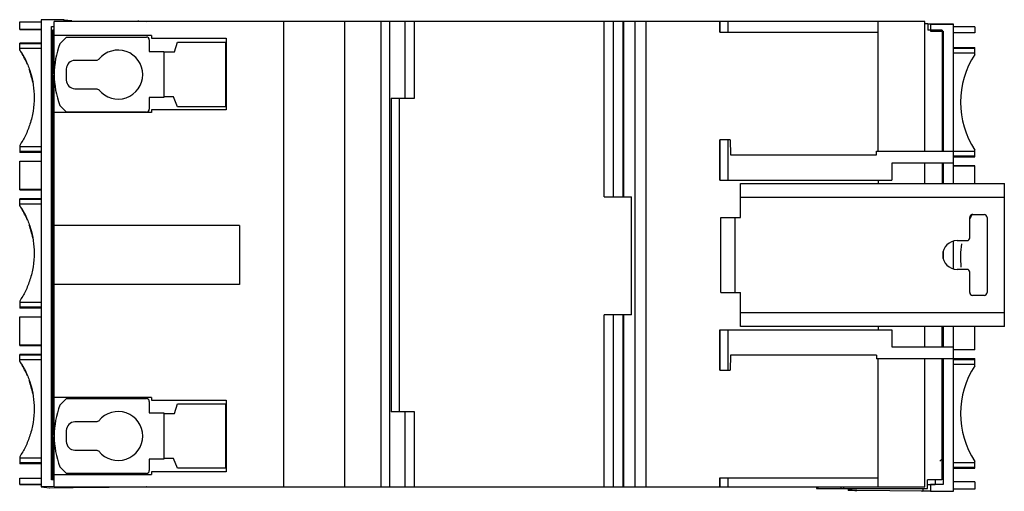
# Model space of a CAD drawing. Units: millimetres. Extents: x 26 to 196, y 113 to 194.
import ezdxf

# ---------------------------------------------------------------- set-up
doc = ezdxf.new("R2010")
doc.units = ezdxf.units.MM
doc.header["$LTSCALE"] = 19.914671
doc.layers.get('0').update_dxf_attribs({"linetype": 'CONTINUOUS'})

msp = doc.modelspace()

# ---------------------------------------------------------------- linework, layer by layer
at = {"color": 7, "linetype": 'CONTINUOUS'}
for p, q in [((25.56, 192.71), (25.56, 194.03)), ((25.56, 194.03), (29.26, 194.03)), ((33.25, 194.4), (29.26, 194.39)), ((29.26, 194.39), (29.26, 113.39)), ((31.06, 193.21), (31.56, 193.22)), ((31.06, 114.61), (31.06, 193.21)), ((31.06, 193.21), (31.56, 193.15)), ((31.56, 185.01), (31.56, 194.09)), ((182.65, 194.09), (31.56, 194.09)), ((33.25, 194.09), (33.25, 194.4)), ((33.25, 194.4), (34.63, 194.24)), ((34.62, 194.09), (34.62, 194.23)), ((34.62, 194.23), (46.06, 194.13)), ((46.06, 194.13), (47.53, 194.12)), ((47.55, 194.12), (47.53, 194.12)), ((71.41, 113.4), (71.41, 194.09)), ((82.01, 113.4), (82.01, 194.09)), ((88.31, 113.4), (88.31, 194.09)), ((89.82, 113.4), (89.82, 194.09)), ((92.39, 194.09), (92.39, 180.79)), ((94.06, 180.79), (94.06, 194.09)), ((127, 163.66), (127, 194.09)), ((128.63, 163.66), (128.63, 194.09)), ((130.32, 163.66), (130.32, 194.09)), ((130.42, 163.66), (130.42, 194.09)), ((132.4, 113.4), (132.4, 194.09)), ((134.2, 194.09), (134.2, 113.4)), ((147.1, 192.26), (147.1, 194.09)), ((147.15, 192.26), (147.15, 194.09)), ((148.5, 192.26), (148.5, 194.09)), ((174.55, 171.59), (174.55, 194.09)), ((182.65, 171.59), (182.65, 194.09)), ((182.65, 193.77), (183.17, 193.77)), ((183.15, 193.77), (183.15, 192.58)), ((186.18, 193.63), (183.17, 193.6)), ((186.14, 193.63), (183.17, 193.61)), ((183.65, 193.59), (187.65, 193.62)), ((183.65, 193.59), (183.65, 192.41)), ((187.65, 193.62), (186.18, 193.63)), ((191.35, 193.15), (187.64, 193.15)), ((187.65, 165.99), (187.65, 193.62)), ((191.35, 193.15), (191.35, 192.14)), ((25.56, 192.78), (29.26, 192.78)), ((25.56, 192.71), (29.26, 192.71)), ((31.26, 192.59), (31.26, 114.61)), ((31.56, 192.59), (31.26, 192.59)), ((48.41, 191.69), (31.56, 191.69)), ((48.41, 191.69), (48.41, 191.19)), ((147.1, 192.26), (174.55, 192.26)), ((185.65, 192.58), (183.15, 192.58)), ((183.65, 192.41), (185.85, 192.4)), ((185.65, 192.58), (185.64, 171.59)), ((185.85, 192.4), (185.85, 171.59)), ((191.35, 192.14), (187.64, 192.14)), ((25.56, 189.14), (25.56, 190.35)), ((29.26, 190.35), (25.56, 190.35)), ((25.56, 190.28), (29.26, 190.28)), ((32.53, 190.23), (32.58, 190.3)), ((32.58, 190.3), (33.66, 191.39)), ((33.66, 191.39), (47.55, 191.39)), ((48.05, 190.89), (48.05, 188.89)), ((48.41, 191.19), (61.41, 191.19)), ((52.43, 188.81), (52.96, 190.49)), ((52.96, 190.49), (61.25, 190.49)), ((61.25, 190.49), (61.25, 179.29)), ((61.41, 191.19), (61.41, 178.79)), ((25.56, 189.45), (29.26, 189.45)), ((31.26, 188.77), (31.15, 188.66)), ((48.05, 188.89), (50.55, 188.89)), ((50.55, 188.89), (50.55, 180.89)), ((50.55, 188.81), (52.43, 188.81)), ((187.65, 189.61), (191.35, 189.61)), ((187.65, 189.46), (191.35, 189.46)), ((187.65, 188.64), (191.35, 188.64)), ((191.35, 188.39), (191.35, 189.61)), ((38.93, 187.34), (35.15, 187.34)), ((39.32, 187.53), (38.93, 187.34)), ((185.75, 187.86), (185.66, 187.96)), ((31.56, 122.31), (31.56, 184.76)), ((33.65, 185.84), (33.65, 183.94)), ((35.15, 182.44), (38.92, 182.44)), ((38.92, 182.44), (39.32, 182.25)), ((32.58, 179.48), (32.53, 179.55)), ((33.66, 178.39), (32.58, 179.48)), ((48.05, 180.89), (48.05, 178.89)), ((50.55, 180.89), (48.05, 180.89)), ((52.27, 181.01), (50.55, 181.01)), ((52.96, 179.29), (52.27, 181.01)), ((90.03, 180.79), (90.03, 126.39)), ((90.03, 180.79), (94.06, 180.79)), ((91.41, 180.79), (91.41, 126.39)), ((48.41, 178.29), (31.56, 178.29)), ((47.55, 178.39), (33.66, 178.39)), ((48.41, 178.79), (48.41, 178.29)), ((61.41, 178.79), (48.41, 178.79)), ((61.25, 179.29), (52.96, 179.29)), ((25.56, 172.6), (25.56, 171.34)), ((31.14, 173.21), (31.15, 173.14)), ((31.15, 173.14), (31.26, 173.01)), ((148.85, 173.59), (147.1, 173.59)), ((147.1, 166.56), (147.1, 173.59)), ((147.15, 166.56), (147.15, 173.59)), ((148.5, 166.56), (148.5, 173.59)), ((148.85, 173.59), (148.9, 170.94)), ((29.26, 172.36), (25.56, 172.36)), ((29.26, 171.54), (25.56, 171.54)), ((29.26, 171.34), (25.56, 171.34)), ((148.9, 170.94), (174.24, 170.94)), ((174.24, 171.59), (187.65, 171.59)), ((174.24, 170.94), (174.24, 171.59)), ((191.35, 171.55), (187.65, 171.55)), ((191.35, 170.59), (191.35, 171.79)), ((25.56, 164.88), (25.56, 169.84)), ((25.56, 169.84), (29.26, 169.84)), ((187.65, 169.51), (176.92, 169.51)), ((176.92, 169.51), (176.92, 166.56)), ((182.65, 165.99), (182.65, 169.51)), ((185.64, 169.51), (185.64, 165.99)), ((185.85, 169.51), (185.85, 165.99)), ((191.35, 170.71), (187.65, 170.71)), ((187.65, 170.59), (191.35, 170.59)), ((31.13, 166.74), (31.13, 168.1)), ((31.26, 168.1), (31.13, 168.1)), ((191.35, 169.02), (187.64, 169.02)), ((191.35, 169.06), (187.65, 169.06)), ((191.35, 165.99), (191.35, 169.06)), ((31.13, 166.74), (31.26, 166.74)), ((147.1, 166.56), (176.92, 166.56)), ((150.65, 165.99), (196.45, 165.99)), ((150.65, 160.09), (150.65, 165.99)), ((174.55, 166.56), (174.55, 165.99)), ((185.77, 167.26), (185.64, 167.26)), ((185.77, 167.26), (185.77, 165.97)), ((196.45, 141.19), (196.45, 165.99)), ((25.56, 164.98), (29.26, 164.98)), ((25.56, 164.88), (29.26, 164.88)), ((25.56, 162.14), (25.56, 163.35)), ((29.26, 163.35), (25.56, 163.35)), ((25.56, 163.28), (29.26, 163.28)), ((25.56, 162.45), (29.26, 162.45)), ((127, 163.66), (131.73, 163.66)), ((131.73, 143.23), (131.73, 163.66)), ((196.45, 163.59), (150.65, 163.59)), ((31.26, 161.77), (31.15, 161.66)), ((147.25, 160.09), (150.65, 160.09)), ((147.25, 147.09), (147.25, 160.09)), ((149.65, 160.09), (149.65, 147.09)), ((190.45, 156.59), (190.45, 160.09)), ((190.95, 160.59), (192.95, 160.59)), ((193.45, 160.09), (193.45, 147.09)), ((63.71, 158.69), (31.56, 158.69)), ((63.71, 158.69), (63.71, 148.49)), ((187.65, 151.23), (187.65, 155.95)), ((188.25, 156.09), (189.95, 156.09)), ((185.85, 154.22), (185.85, 152.96)), ((185.81, 153.03), (185.81, 153.45)), ((189.95, 151.09), (188.25, 151.09)), ((190.45, 147.09), (190.45, 150.59)), ((63.71, 148.49), (31.56, 148.49)), ((147.25, 147.09), (150.65, 147.09)), ((150.65, 141.19), (150.65, 147.09)), ((25.56, 145.6), (25.56, 144.34)), ((29.26, 145.36), (25.56, 145.36)), ((31.14, 146.21), (31.15, 146.14)), ((31.15, 146.14), (31.26, 146.01)), ((192.95, 146.59), (190.95, 146.59)), ((29.26, 144.54), (25.56, 144.54)), ((29.26, 144.34), (25.56, 144.34)), ((150.65, 143.59), (196.45, 143.59)), ((25.56, 137.88), (25.56, 142.84)), ((25.56, 142.84), (29.26, 142.84)), ((131.73, 143.23), (127, 143.23)), ((127, 113.4), (127, 143.23)), ((128.63, 113.4), (128.63, 143.23)), ((130.32, 113.4), (130.32, 143.23)), ((130.42, 113.4), (130.42, 143.23)), ((31.13, 139.74), (31.13, 141.1)), ((31.26, 141.1), (31.13, 141.1)), ((147.1, 140.62), (176.92, 140.62)), ((147.1, 133.59), (147.1, 140.62)), ((147.15, 133.59), (147.15, 140.62)), ((148.5, 133.59), (148.5, 140.62)), ((196.45, 141.19), (150.65, 141.19)), ((174.55, 141.19), (174.55, 140.62)), ((176.92, 140.62), (176.92, 137.67)), ((182.65, 137.67), (182.65, 141.19)), ((185.63, 141.19), (185.63, 137.67)), ((185.77, 140.26), (185.63, 140.26)), ((185.77, 140.26), (185.77, 138.9)), ((185.85, 141.19), (185.85, 137.67)), ((187.65, 112.62), (187.65, 141.19)), ((191.35, 137.13), (191.35, 141.19)), ((31.13, 139.74), (31.26, 139.74)), ((185.54, 138.9), (185.77, 138.9)), ((25.56, 137.98), (29.26, 137.98)), ((25.56, 137.88), (29.26, 137.88)), ((176.92, 137.67), (187.65, 137.67)), ((191.35, 137.16), (187.64, 137.16)), ((191.35, 137.13), (187.65, 137.13)), ((25.56, 135.14), (25.56, 136.35)), ((29.26, 136.35), (25.56, 136.35)), ((25.56, 136.28), (29.26, 136.28)), ((25.56, 135.45), (29.26, 135.45)), ((148.9, 136.23), (148.85, 133.59)), ((174.24, 136.23), (148.9, 136.23)), ((174.24, 136.23), (174.24, 135.58)), ((187.65, 135.58), (174.24, 135.58)), ((174.55, 113.4), (174.55, 135.58)), ((182.65, 113.4), (182.65, 135.58)), ((185.63, 135.58), (185.62, 114.58)), ((185.85, 135.58), (185.85, 113.79)), ((187.65, 135.61), (191.35, 135.61)), ((187.65, 135.46), (191.35, 135.46)), ((191.35, 134.39), (191.35, 135.61)), ((31.26, 134.77), (31.15, 134.66)), ((147.1, 133.59), (148.85, 133.59)), ((185.75, 133.86), (185.65, 133.97)), ((187.65, 134.64), (191.35, 134.64)), ((48.41, 128.89), (31.56, 128.89)), ((32.58, 127.6), (33.66, 128.69)), ((33.66, 128.69), (47.55, 128.69)), ((48.05, 128.19), (48.05, 126.19)), ((48.41, 128.89), (48.41, 128.39)), ((48.41, 128.39), (61.41, 128.39)), ((61.41, 128.39), (61.41, 115.99)), ((32.53, 127.53), (32.58, 127.6)), ((52.43, 126.11), (52.96, 127.79)), ((52.96, 127.79), (61.25, 127.79)), ((61.25, 127.79), (61.25, 116.59)), ((39.32, 124.83), (38.93, 124.64)), ((48.05, 126.19), (50.55, 126.19)), ((50.55, 126.19), (50.55, 118.19)), ((50.55, 126.11), (52.43, 126.11)), ((94.06, 126.39), (90.03, 126.39)), ((92.39, 126.39), (92.39, 113.4)), ((94.06, 113.4), (94.06, 126.39)), ((33.65, 123.14), (33.65, 121.24)), ((38.93, 124.64), (35.15, 124.64)), ((31.56, 113.4), (31.56, 122.06)), ((35.15, 119.74), (38.92, 119.74)), ((38.92, 119.74), (39.32, 119.55)), ((25.56, 118.6), (25.56, 117.34)), ((29.26, 118.36), (25.56, 118.36)), ((31.14, 119.21), (31.15, 119.14)), ((31.15, 119.14), (31.26, 119.01)), ((48.05, 118.19), (48.05, 116.19)), ((50.55, 118.19), (48.05, 118.19)), ((52.27, 118.31), (50.55, 118.31)), ((52.96, 116.59), (52.27, 118.31)), ((185.26, 117.8), (185.75, 118.33)), ((29.26, 117.54), (25.56, 117.54)), ((29.26, 117.34), (25.56, 117.34)), ((32.58, 116.78), (32.53, 116.85)), ((33.66, 115.69), (32.58, 116.78)), ((61.25, 116.59), (52.96, 116.59)), ((191.35, 117.55), (187.65, 117.55)), ((191.35, 116.71), (187.65, 116.71)), ((187.65, 116.59), (191.35, 116.59)), ((191.35, 116.59), (191.35, 117.79)), ((25.56, 113.79), (25.56, 114.86)), ((25.56, 114.86), (29.26, 114.86)), ((31.56, 114.61), (31.06, 114.61)), ((31.56, 115.49), (48.41, 115.49)), ((47.55, 115.69), (33.66, 115.69)), ((48.41, 115.99), (48.41, 115.49)), ((61.41, 115.99), (48.41, 115.99)), ((147.1, 114.92), (174.55, 114.92)), ((147.1, 113.4), (147.1, 114.92)), ((147.15, 113.4), (147.15, 114.92)), ((148.5, 113.4), (148.5, 114.92)), ((185.62, 114.58), (183.12, 114.58)), ((183.12, 113.08), (183.12, 114.58)), ((184.47, 114.58), (184.47, 113.8)), ((25.56, 113.86), (29.26, 113.86)), ((25.56, 113.79), (29.26, 113.79)), ((31.56, 113.41), (29.26, 113.39)), ((29.26, 113.39), (30.72, 113.22)), ((30.73, 113.22), (34.15, 113.25)), ((30.76, 113.21), (34.76, 113.25)), ((31.56, 113.4), (182.65, 113.4)), ((33.43, 113.4), (34.64, 113.26)), ((34.72, 113.25), (34.15, 113.25)), ((34.62, 113.37), (46.06, 113.37)), ((34.64, 113.26), (34.64, 113.37)), ((34.64, 113.26), (47.53, 113.37)), ((34.76, 113.25), (34.81, 113.24)), ((34.81, 113.24), (34.81, 113.25)), ((47.56, 113.37), (47.53, 113.37)), ((163.83, 113.4), (163.83, 113.09)), ((163.83, 113.09), (183.12, 113.08)), ((164.12, 113.09), (164.12, 113.4)), ((168.12, 113.09), (168.12, 113.4)), ((168.52, 113.4), (168.52, 113.09)), ((169.35, 113.09), (169.35, 112.74)), ((169.37, 113.09), (169.37, 112.74)), ((182.28, 113.08), (182.28, 112.63)), ((183.14, 113.79), (184.47, 113.8)), ((185.85, 113.79), (183.65, 113.77)), ((183.65, 113.77), (183.65, 112.6)), ((185.85, 113.79), (184.47, 113.8)), ((191.35, 114.23), (187.64, 114.23)), ((191.35, 112.97), (187.64, 112.97)), ((191.35, 114.23), (191.35, 112.97)), ((169.35, 112.74), (169.37, 112.74)), ((170.84, 112.72), (169.37, 112.74)), ((182.28, 112.63), (170.84, 112.72)), ((182.14, 112.61), (182.09, 112.62)), ((182.14, 112.61), (182.18, 112.61)), ((183.65, 112.6), (182.18, 112.61)), ((183.65, 112.6), (187.65, 112.62))]:
    msp.add_line(p, q, dxfattribs=at)
for centre, radius, start, end in [((46.04, 191.14), 2.99, 86.4051, 89.6469), ((46.55, 184.89), 15, 159.1388, 200.8612), ((47.55, 190.89), 0.5, 0, 90), ((13.14, 180.94), 14.92, 31.3751, 33.6453), ((13.02, 180.84), 15.04, 31.5343, 33.5362), ((12.99, 180.82), 15.08, 22.7021, 31.5396), ((291.24, 184.33), 260.13, 179.0448, 179.182), ((42.65, 184.89), 4.25, 218.3795, 141.607), ((203.84, 180.09), 15, 146.4045, 213.5965), ((35.15, 185.84), 1.5, 90, 180), ((13.02, 180.83), 15.04, 10.4621, 19.2501), ((35.15, 183.94), 1.5, 180, 270), ((47.55, 178.89), 0.5, 270, 360), ((13.14, 153.94), 14.92, 31.3751, 33.6453), ((13.02, 153.84), 15.04, 31.5343, 33.5362), ((12.99, 153.82), 15.08, 22.7021, 31.5396), ((291.24, 157.33), 260.13, 179.0448, 179.182), ((203.84, 153.09), 15, 149.3, 152.7887), ((190.95, 160.09), 0.5, 90, 180), ((192.95, 160.09), 0.5, 0, 90), ((13.02, 153.83), 15.04, 10.4621, 19.2501), ((188.25, 153.59), 2.5, 90, 270), ((203.84, 153.09), 15, 170.6423, 186.079), ((189.95, 156.59), 0.5, 270, 360), ((189.95, 150.59), 0.5, 0, 90), ((190.95, 147.09), 0.5, 180, 270), ((192.95, 147.09), 0.5, 270, 360), ((13.14, 126.94), 14.92, 31.3751, 33.6453), ((13.02, 126.84), 15.04, 31.5343, 33.5362), ((12.99, 126.82), 15.08, 22.7021, 31.5396), ((291.25, 130.33), 260.14, 179.0448, 179.182), ((203.84, 126.09), 15, 146.4045, 213.5965), ((13.02, 126.83), 15.04, 10.4621, 19.2501), ((47.55, 128.19), 0.5, 0, 90), ((46.55, 122.19), 15, 159.1388, 200.8612), ((42.65, 122.19), 4.25, 218.3795, 141.607), ((35.15, 123.14), 1.5, 90, 180), ((35.15, 121.24), 1.5, 180, 270), ((47.55, 116.19), 0.5, 270, 360), ((46.04, 116.36), 2.99, 270.3448, 274.6149), ((170.86, 115.72), 3, 242.8451, 269.6551)]:
    msp.add_arc(centre, radius, start, end, dxfattribs=at)
for centre in [(13.06, 181.72), (13.06, 154.72), (13.06, 127.72)]:
    msp.add_ellipse(centre, major_axis=(15, 0), ratio=0.89443, start_param=0.543812, end_param=0.586204, dxfattribs=at)
for points, knots in [([(25.87, 188.7), (26.2, 188.17), (26.8, 187.03), (27.5, 185.15), (27.96, 183.08), (28.06, 181.64), (28.06, 180.91)], [0, 0, 0, 0, 0.227768, 0.472902, 0.732289, 1, 1, 1, 1]), ([(31.14, 188.04), (31.12, 186.87), (31.1, 184.37), (31.09, 180.55), (31.1, 176.78), (31.13, 174.34), (31.14, 173.21)], [0, 0, 0, 0, 0.237282, 0.505805, 0.771371, 1, 1, 1, 1]), ([(185.77, 173.12), (185.78, 174.3), (185.8, 176.8), (185.81, 180.59), (185.8, 184.33), (185.77, 186.74), (185.75, 187.86)], [0, 0, 0, 0, 0.239657, 0.508645, 0.773229, 1, 1, 1, 1]), ([(28.06, 180.91), (28.06, 180.12), (27.94, 178.56), (27.41, 176.34), (26.61, 174.35), (25.92, 173.15), (25.56, 172.6)], [0, 0, 0, 0, 0.270113, 0.530693, 0.775101, 1, 1, 1, 1]), ([(25.87, 161.7), (26.2, 161.17), (26.8, 160.03), (27.5, 158.15), (27.96, 156.08), (28.06, 154.64), (28.06, 153.91)], [0, 0, 0, 0, 0.227768, 0.472902, 0.732289, 1, 1, 1, 1]), ([(31.14, 161.04), (31.12, 159.87), (31.1, 157.37), (31.09, 153.55), (31.1, 149.78), (31.13, 147.34), (31.14, 146.21)], [0, 0, 0, 0, 0.237283, 0.505806, 0.771372, 1, 1, 1, 1]), ([(28.06, 153.91), (28.06, 153.12), (27.94, 151.56), (27.41, 149.34), (26.61, 147.35), (25.92, 146.15), (25.56, 145.6)], [0, 0, 0, 0, 0.270113, 0.530693, 0.775101, 1, 1, 1, 1]), ([(25.87, 134.7), (26.2, 134.17), (26.8, 133.03), (27.5, 131.15), (27.96, 129.08), (28.06, 127.64), (28.06, 126.91)], [0, 0, 0, 0, 0.227768, 0.472902, 0.732289, 1, 1, 1, 1]), ([(31.14, 134.04), (31.12, 132.87), (31.1, 130.37), (31.09, 126.55), (31.1, 122.78), (31.13, 120.34), (31.14, 119.21)], [0, 0, 0, 0, 0.237284, 0.505807, 0.771373, 1, 1, 1, 1]), ([(185.75, 118.33), (185.77, 119.53), (185.8, 122.11), (185.81, 126.09), (185.8, 130.08), (185.77, 132.66), (185.75, 133.86)], [0, 0, 0, 0, 0.230774, 0.499973, 0.769188, 1, 1, 1, 1]), ([(28.06, 126.91), (28.06, 126.12), (27.94, 124.56), (27.41, 122.34), (26.61, 120.35), (25.92, 119.15), (25.56, 118.6)], [0, 0, 0, 0, 0.270113, 0.530693, 0.775101, 1, 1, 1, 1])]:
    msp.add_open_spline(points, degree=3, knots=knots, dxfattribs=at)

doc.saveas('drawing.dxf')
